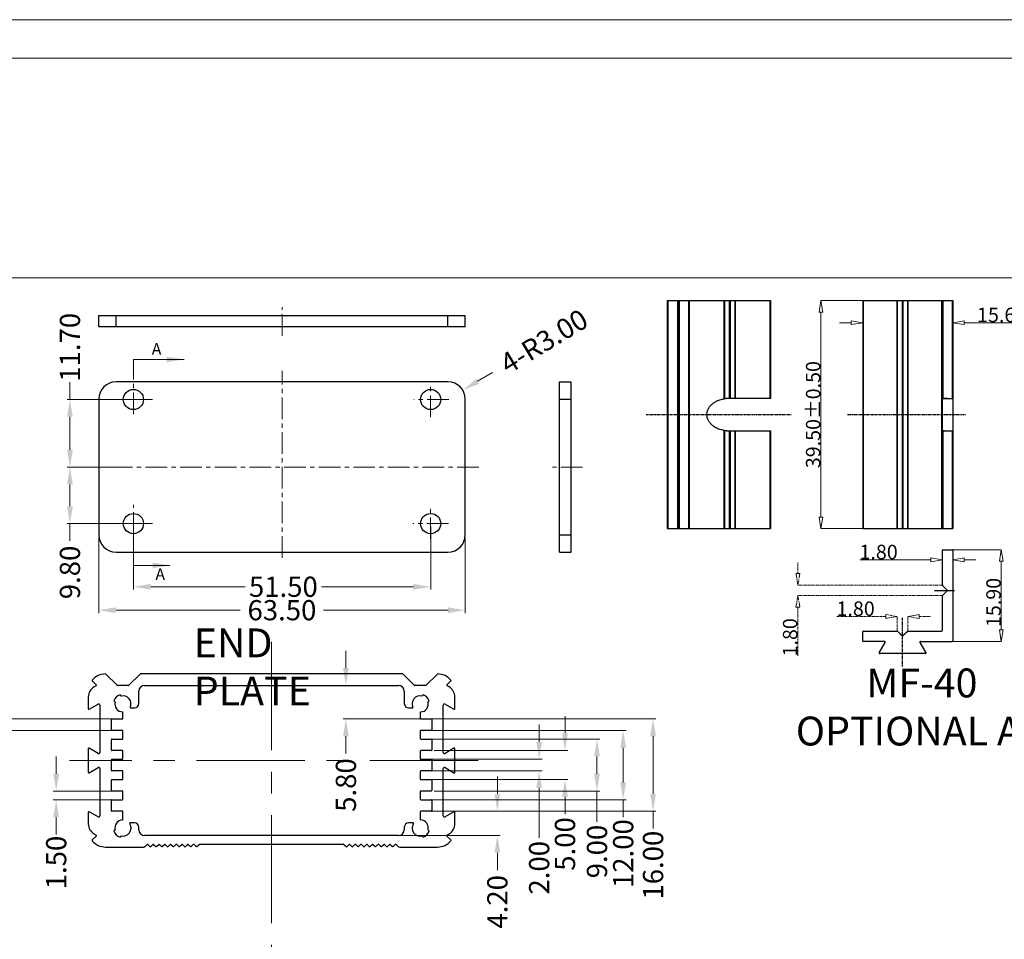
# Model space of a CAD drawing. Extents: x 529 to 1155, y -45 to 387.
# Drawn here: x 676 to 847, y 227 to 387 of the extents above; entities that cross this region are included whole.
import ezdxf

# ---------------------------------------------------------------- set-up
doc = ezdxf.new("R2010")
doc.units = 0
doc.header["$MEASUREMENT"] = 0
doc.linetypes.add('CENTER', pattern=[0.6, 0.375, -0.075, 0.075, -0.075])
doc.layers.add('cen', color=1, linetype='CENTER', lineweight=9)
doc.layers.add('dim', color=3, linetype='Continuous', lineweight=0)
doc.layers.add('qq', color=3, linetype='Continuous')
doc.styles.add('TXT', font='txt.shx', dxfattribs={"width": 0.7, "height": 5.8, "bigfont": 'bigfont.shx'})
doc.dimstyles.get("Standard").update_dxf_attribs({"dimtxt": 0.18, "dimasz": 0.18, "dimexe": 0.18, "dimexo": 0.0625, "dimgap": 0.09, "dimtad": 0, "dimtih": 1, "dimtoh": 1, "dimdec": 4, "dimzin": 0, "dimdsep": 46, "dimtxsty": 'Standard', "dimcen": 0.09, "dimadec": 0, "dimazin": 0, "dimtfac": 1, "dimtdec": 4, "dimtofl": 0, "dimtmove": 0, "dimatfit": 0, "dimfxl": 0, "dimtolj": 1, "dimtzin": 0, "dimarcsym": 0})

# ---------------------------------------------------------------- blocks, each defined once
blk = doc.blocks.new('*D11')
at = {"layer": 'Defpoints', "color": 0, "linetype": 'Continuous', "lineweight": 0}
for p in [(689.96, 297.44), (753.46, 297.44), (753.46, 284.39)]:
    blk.add_point(p, dxfattribs=at)
at = {"layer": 'qq', "color": 0, "linetype": 'Continuous', "lineweight": 0}
for p, q in [((689.96, 296.94), (689.96, 283.89)), ((753.46, 296.94), (753.46, 283.89)), ((692.96, 284.39), (714.48, 284.39)), ((750.46, 284.39), (728.9, 284.39))]:
    blk.add_line(p, q, dxfattribs=at)
for points in [[(692.96, 284.89), (692.96, 283.89), (689.96, 284.39)], [(750.46, 284.89), (750.46, 283.89), (753.46, 284.39)]]:
    blk.add_solid(points, dxfattribs=at)
at = {"layer": 'qq', "color": 0, "linetype": 'Continuous', "lineweight": 0, "insert": (721.69, 284.39), "char_height": 3.5, "attachment_point": 5}
blk.add_mtext('\\A1;63.50', dxfattribs=at)
blk = doc.blocks.new('*D13')
at = {"layer": 'Defpoints', "color": 0, "linetype": 'Continuous', "lineweight": 0}
for p in [(753.03, 322.49), (750.46, 320.94)]:
    blk.add_point(p, dxfattribs=at)
at = {"layer": 'qq', "color": 0, "linetype": 'Continuous', "lineweight": 0}
blk.add_line((758.16, 325.59), (755.59, 324.04), dxfattribs=at)
blk.add_solid([(755.34, 324.47), (755.85, 323.61), (753.03, 322.49)], dxfattribs=at)
at = {"layer": 'qq', "color": 0, "linetype": 'Continuous', "lineweight": 0, "insert": (767.08, 330.97), "char_height": 3.5, "attachment_point": 5, "rotation": 31.092}
blk.add_mtext('\\A1;4-R3.00', dxfattribs=at)
blk = doc.blocks.new('*D7')
at = {"layer": 'Defpoints', "color": 0, "linetype": 'Continuous', "lineweight": 0}
for p in [(695.96, 299.39), (747.46, 299.39), (747.46, 288.45)]:
    blk.add_point(p, dxfattribs=at)
at = {"layer": 'qq', "color": 0, "linetype": 'Continuous', "lineweight": 0}
for p, q in [((695.96, 298.89), (695.96, 287.95)), ((747.46, 298.89), (747.46, 287.95)), ((698.96, 288.45), (715.31, 288.45)), ((744.46, 288.45), (728.56, 288.45))]:
    blk.add_line(p, q, dxfattribs=at)
for points in [[(698.96, 288.95), (698.96, 287.95), (695.96, 288.45)], [(744.46, 288.95), (744.46, 287.95), (747.46, 288.45)]]:
    blk.add_solid(points, dxfattribs=at)
at = {"layer": 'qq', "color": 0, "linetype": 'Continuous', "lineweight": 0, "insert": (721.94, 288.45), "char_height": 3.5, "attachment_point": 5}
blk.add_mtext('\\A1;51.50', dxfattribs=at)
blk = doc.blocks.new('*D8')
at = {"layer": 'Defpoints', "color": 0, "linetype": 'Continuous', "lineweight": 0}
for p in [(695.96, 320.89), (684.96, 309.19), (695.96, 309.19)]:
    blk.add_point(p, dxfattribs=at)
at = {"layer": 'qq', "color": 0, "linetype": 'Continuous', "lineweight": 0}
for p, q in [((684.96, 320.89), (684.96, 323.89)), ((695.46, 320.89), (684.46, 320.89)), ((684.96, 312.19), (684.96, 317.89)), ((695.46, 309.19), (684.46, 309.19))]:
    blk.add_line(p, q, dxfattribs=at)
for points in [[(684.46, 317.89), (685.46, 317.89), (684.96, 320.89)], [(684.46, 312.19), (685.46, 312.19), (684.96, 309.19)]]:
    blk.add_solid(points, dxfattribs=at)
at = {"layer": 'qq', "color": 0, "linetype": 'Continuous', "lineweight": 0, "insert": (684.96, 329.93), "char_height": 3.5, "attachment_point": 5, "rotation": 90}
blk.add_mtext('\\A1;11.70', dxfattribs=at)
blk = doc.blocks.new('*D9')
at = {"layer": 'Defpoints', "color": 0, "linetype": 'Continuous', "lineweight": 0}
for p in [(684.96, 309.19), (695.46, 309.19), (695.96, 299.39)]:
    blk.add_point(p, dxfattribs=at)
at = {"layer": 'qq', "color": 0, "linetype": 'Continuous', "lineweight": 0}
for p, q in [((694.96, 309.19), (684.46, 309.19)), ((684.96, 306.19), (684.96, 302.39)), ((695.46, 299.39), (684.46, 299.39)), ((684.96, 299.39), (684.96, 296.39))]:
    blk.add_line(p, q, dxfattribs=at)
for points in [[(684.46, 306.19), (685.46, 306.19), (684.96, 309.19)], [(684.46, 302.39), (685.46, 302.39), (684.96, 299.39)]]:
    blk.add_solid(points, dxfattribs=at)
at = {"layer": 'qq', "color": 0, "linetype": 'Continuous', "lineweight": 0, "insert": (684.96, 290.93), "char_height": 3.5, "attachment_point": 5, "rotation": 90}
blk.add_mtext('\\A1;9.80', dxfattribs=at)
blk = doc.blocks.new('*D30')
at = {"layer": 'Defpoints', "color": 0, "linetype": 'Continuous', "lineweight": 0}
for p in [(671, 265.56), (693.14, 265.56), (693.14, 263.56)]:
    blk.add_point(p, dxfattribs=at)
at = {"layer": 'qq', "color": 0, "linetype": 'Continuous', "lineweight": 0}
for p, q in [((671, 268.56), (671, 271.56)), ((692.64, 265.56), (670.5, 265.56)), ((692.64, 263.56), (670.5, 263.56)), ((671, 260.56), (671, 257.56))]:
    blk.add_line(p, q, dxfattribs=at)
for points in [[(670.5, 268.56), (671.5, 268.56), (671, 265.56)], [(670.5, 260.56), (671.5, 260.56), (671, 263.56)]]:
    blk.add_solid(points, dxfattribs=at)
at = {"layer": 'qq', "color": 0, "linetype": 'Continuous', "lineweight": 0, "insert": (671, 252.39), "char_height": 3.5, "attachment_point": 5, "rotation": 90}
blk.add_mtext('\\A1;2.00', dxfattribs=at)
blk = doc.blocks.new('*D31')
at = {"layer": 'Defpoints', "color": 0, "linetype": 'Continuous', "lineweight": 0}
for p in [(693.14, 253.06), (682.58, 251.56), (693.14, 251.56)]:
    blk.add_point(p, dxfattribs=at)
at = {"layer": 'qq', "color": 0, "linetype": 'Continuous', "lineweight": 0}
for p, q in [((682.58, 256.06), (682.58, 259.06)), ((692.64, 253.06), (682.08, 253.06)), ((692.64, 251.56), (682.08, 251.56)), ((682.58, 248.56), (682.58, 245.56))]:
    blk.add_line(p, q, dxfattribs=at)
for points in [[(682.08, 256.06), (683.08, 256.06), (682.58, 253.06)], [(682.08, 248.56), (683.08, 248.56), (682.58, 251.56)]]:
    blk.add_solid(points, dxfattribs=at)
at = {"layer": 'qq', "color": 0, "linetype": 'Continuous', "lineweight": 0, "insert": (682.58, 240.68), "char_height": 3.5, "attachment_point": 5, "rotation": 90}
blk.add_mtext('\\A1;1.50', dxfattribs=at)
blk = doc.blocks.new('BOX')
at = {"color": 7, "linetype": 'Continuous', "lineweight": 0}
for p, q in [((185.79, 284.99), (-335.64, 284.99)), ((180.25, 279.46), (-330.11, 279.46)), ((-330.11, 247.72), (180.25, 247.72))]:
    blk.add_line(p, q, dxfattribs=at)
blk = doc.blocks.new('*D46')
at = {"layer": 'Defpoints', "color": 0, "linetype": 'Continuous', "lineweight": 0}
for p in [(741.89, 271.36), (732.77, 265.56), (746.64, 265.56)]:
    blk.add_point(p, dxfattribs=at)
at = {"layer": 'qq', "color": 0, "linetype": 'Continuous', "lineweight": 0}
for p, q in [((732.77, 274.36), (732.77, 277.36)), ((741.39, 271.36), (732.27, 271.36)), ((746.14, 265.56), (732.27, 265.56)), ((732.77, 262.56), (732.77, 259.56))]:
    blk.add_line(p, q, dxfattribs=at)
for points in [[(732.27, 274.36), (733.27, 274.36), (732.77, 271.36)], [(732.27, 262.56), (733.27, 262.56), (732.77, 265.56)]]:
    blk.add_solid(points, dxfattribs=at)
at = {"layer": 'qq', "color": 0, "linetype": 'Continuous', "lineweight": 0, "insert": (732.77, 254.1), "char_height": 3.5, "attachment_point": 5, "rotation": 90}
blk.add_mtext('\\A1;5.80', dxfattribs=at)
blk = doc.blocks.new('*D47')
at = {"layer": 'Defpoints', "color": 0, "linetype": 'Continuous', "lineweight": 0}
for p in [(746.64, 249.56), (741.26, 245.36), (759.01, 245.36)]:
    blk.add_point(p, dxfattribs=at)
at = {"layer": 'qq', "color": 0, "linetype": 'Continuous', "lineweight": 0}
for p, q in [((759.01, 252.56), (759.01, 255.56)), ((747.14, 249.56), (759.51, 249.56)), ((741.76, 245.36), (759.51, 245.36)), ((759.01, 242.36), (759.01, 239.33))]:
    blk.add_line(p, q, dxfattribs=at)
for points in [[(758.51, 252.56), (759.51, 252.56), (759.01, 249.56)], [(758.51, 242.36), (759.51, 242.36), (759.01, 245.36)]]:
    blk.add_solid(points, dxfattribs=at)
at = {"layer": 'qq', "color": 0, "linetype": 'Continuous', "lineweight": 0, "insert": (759.01, 233.87), "char_height": 3.5, "attachment_point": 5, "rotation": 90}
blk.add_mtext('\\A1;4.20', dxfattribs=at)
blk = doc.blocks.new('*D48')
at = {"layer": 'Defpoints', "color": 0, "linetype": 'Continuous', "lineweight": 0}
for p in [(747.14, 265.56), (785.99, 265.56), (747.14, 249.56)]:
    blk.add_point(p, dxfattribs=at)
at = {"layer": 'qq', "color": 0, "linetype": 'Continuous', "lineweight": 0}
for p, q in [((747.64, 265.56), (786.49, 265.56)), ((785.99, 262.56), (785.99, 252.56)), ((747.64, 249.56), (786.49, 249.56)), ((785.99, 249.56), (785.99, 246.56))]:
    blk.add_line(p, q, dxfattribs=at)
for points in [[(785.49, 262.56), (786.49, 262.56), (785.99, 265.56)], [(785.49, 252.56), (786.49, 252.56), (785.99, 249.56)]]:
    blk.add_solid(points, dxfattribs=at)
at = {"layer": 'qq', "color": 0, "linetype": 'Continuous', "lineweight": 0, "insert": (785.99, 240.22), "char_height": 3.5, "attachment_point": 5, "rotation": 90}
blk.add_mtext('\\A1;16.00', dxfattribs=at)
blk = doc.blocks.new('*D49')
at = {"layer": 'Defpoints', "color": 0, "linetype": 'Continuous', "lineweight": 0}
for p in [(746.64, 263.56), (746.64, 251.56), (780.81, 251.56)]:
    blk.add_point(p, dxfattribs=at)
at = {"layer": 'qq', "color": 0, "linetype": 'Continuous', "lineweight": 0}
for p, q in [((747.14, 263.56), (781.31, 263.56)), ((780.81, 260.56), (780.81, 254.56)), ((747.14, 251.56), (781.31, 251.56)), ((780.81, 251.56), (780.81, 248.56))]:
    blk.add_line(p, q, dxfattribs=at)
for points in [[(780.31, 260.56), (781.31, 260.56), (780.81, 263.56)], [(780.31, 254.56), (781.31, 254.56), (780.81, 251.56)]]:
    blk.add_solid(points, dxfattribs=at)
at = {"layer": 'qq', "color": 0, "linetype": 'Continuous', "lineweight": 0, "insert": (780.81, 242.22), "char_height": 3.5, "attachment_point": 5, "rotation": 90}
blk.add_mtext('\\A1;12.00', dxfattribs=at)
blk = doc.blocks.new('*D50')
at = {"layer": 'Defpoints', "color": 0, "linetype": 'Continuous', "lineweight": 0}
for p in [(746.64, 262.06), (747.54, 253.06), (776.27, 253.06)]:
    blk.add_point(p, dxfattribs=at)
at = {"layer": 'qq', "color": 0, "linetype": 'Continuous', "lineweight": 0}
for p, q in [((747.14, 262.06), (776.77, 262.06)), ((776.27, 259.06), (776.27, 256.06)), ((748.04, 253.06), (776.77, 253.06)), ((776.27, 253.06), (776.27, 247.75))]:
    blk.add_line(p, q, dxfattribs=at)
for points in [[(775.77, 259.06), (776.77, 259.06), (776.27, 262.06)], [(775.77, 256.06), (776.77, 256.06), (776.27, 253.06)]]:
    blk.add_solid(points, dxfattribs=at)
at = {"layer": 'qq', "color": 0, "linetype": 'Continuous', "lineweight": 0, "insert": (776.27, 242.58), "char_height": 3.5, "attachment_point": 5, "rotation": 90}
blk.add_mtext('\\A1;9.00', dxfattribs=at)
blk = doc.blocks.new('*D51')
at = {"layer": 'Defpoints', "color": 0, "linetype": 'Continuous', "lineweight": 0}
for p in [(747.55, 260.06), (747.09, 255.06), (770.73, 255.06)]:
    blk.add_point(p, dxfattribs=at)
at = {"layer": 'qq', "color": 0, "linetype": 'Continuous', "lineweight": 0}
for p, q in [((770.73, 263.06), (770.73, 266.06)), ((748.05, 260.06), (771.23, 260.06)), ((747.59, 255.06), (771.23, 255.06)), ((770.73, 252.06), (770.73, 249.06))]:
    blk.add_line(p, q, dxfattribs=at)
for points in [[(770.23, 263.06), (771.23, 263.06), (770.73, 260.06)], [(770.23, 252.06), (771.23, 252.06), (770.73, 255.06)]]:
    blk.add_solid(points, dxfattribs=at)
at = {"layer": 'qq', "color": 0, "linetype": 'Continuous', "lineweight": 0, "insert": (770.73, 243.89), "char_height": 3.5, "attachment_point": 5, "rotation": 90}
blk.add_mtext('\\A1;5.00', dxfattribs=at)
blk = doc.blocks.new('*D52')
at = {"layer": 'Defpoints', "color": 0, "linetype": 'Continuous', "lineweight": 0}
for p in [(746.64, 258.56), (746.45, 256.56), (766.25, 256.56)]:
    blk.add_point(p, dxfattribs=at)
at = {"layer": 'qq', "color": 0, "linetype": 'Continuous', "lineweight": 0}
for p, q in [((766.25, 261.56), (766.25, 264.56)), ((747.14, 258.56), (766.75, 258.56)), ((746.95, 256.56), (766.75, 256.56)), ((766.25, 253.56), (766.25, 244.94))]:
    blk.add_line(p, q, dxfattribs=at)
for points in [[(765.75, 261.56), (766.75, 261.56), (766.25, 258.56)], [(765.75, 253.56), (766.75, 253.56), (766.25, 256.56)]]:
    blk.add_solid(points, dxfattribs=at)
at = {"layer": 'qq', "color": 0, "linetype": 'Continuous', "lineweight": 0, "insert": (766.25, 239.77), "char_height": 3.5, "attachment_point": 5, "rotation": 90}
blk.add_mtext('\\A1;2.00', dxfattribs=at)
blk = doc.blocks.new('_ClosedBlank')
at = {"color": 0, "linetype": 'ByBlock', "lineweight": -2}
for p, q in [((-1, 0.167), (0, 0)), ((-1, 0.167), (-1, -0.167)), ((0, 0), (-1, -0.167))]:
    blk.add_line(p, q, dxfattribs=at)
blk = doc.blocks.new('*D55')
at = {"color": 4, "lineweight": 0}
for p, q in [((836.11, 294.77), (836.11, 293.12)), ((837.91, 294.77), (837.91, 293.12))]:
    blk.add_line(p, q, dxfattribs=at)
at = {"color": 3, "lineweight": 0}
for p, q in [((834.11, 293.12), (821.83, 293.12)), ((839.91, 293.12), (841.91, 293.12))]:
    blk.add_line(p, q, dxfattribs=at)
at = {"layer": 'Defpoints', "color": 0, "lineweight": 0}
for p in [(836.11, 294.77), (837.91, 294.77), (837.91, 293.12)]:
    blk.add_point(p, dxfattribs=at)
at = {"color": 3, "lineweight": 0, "xscale": 2, "yscale": 2, "zscale": 2}
blk.add_blockref('_ClosedBlank', (836.11, 293.12), dxfattribs=at)
at = {"color": 3, "lineweight": 0, "xscale": 2, "yscale": 2, "zscale": 2, "rotation": 180}
blk.add_blockref('_ClosedBlank', (837.91, 293.12), dxfattribs=at)
at = {"color": 3, "insert": (825.06, 294.47), "char_height": 2.5, "attachment_point": 5}
blk.add_mtext('\\A1;1.80', dxfattribs=at)
blk = doc.blocks.new('*D56')
at = {"color": 4, "lineweight": 0}
for p, q in [((837.81, 294.87), (846.32, 294.87)), ((837.81, 278.97), (846.32, 278.97))]:
    blk.add_line(p, q, dxfattribs=at)
at = {"color": 3, "lineweight": 0}
blk.add_line((846.32, 292.87), (846.32, 280.97), dxfattribs=at)
at = {"layer": 'Defpoints', "color": 0, "lineweight": 0}
for p in [(837.81, 294.87), (837.81, 278.97), (846.32, 278.97)]:
    blk.add_point(p, dxfattribs=at)
at = {"color": 3, "lineweight": 0, "xscale": 2, "yscale": 2, "zscale": 2}
for p, rotation in [((846.32, 294.87), 90), ((846.32, 278.97), 270)]:
    blk.add_blockref('_ClosedBlank', p, dxfattribs=dict(at, rotation=rotation))
at = {"color": 3, "insert": (844.97, 285.73), "char_height": 2.5, "attachment_point": 5, "rotation": 90}
blk.add_mtext('\\A1;15.90', dxfattribs=at)
blk = doc.blocks.new('*D57')
at = {"color": 4, "lineweight": 0}
for p, q in [((822.31, 338.02), (815.07, 338.02)), ((822.41, 298.52), (815.07, 298.52))]:
    blk.add_line(p, q, dxfattribs=at)
at = {"color": 3, "lineweight": 0}
blk.add_line((815.07, 336.02), (815.07, 300.52), dxfattribs=at)
at = {"layer": 'Defpoints', "color": 0, "lineweight": 0}
for p in [(822.31, 338.02), (815.07, 298.52), (822.41, 298.52)]:
    blk.add_point(p, dxfattribs=at)
at = {"color": 3, "lineweight": 0, "xscale": 2, "yscale": 2, "zscale": 2}
for p, rotation in [((815.07, 338.02), 90), ((815.07, 298.52), 270)]:
    blk.add_blockref('_ClosedBlank', p, dxfattribs=dict(at, rotation=rotation))
at = {"color": 3, "insert": (813.72, 318.27), "char_height": 2.5, "attachment_point": 5, "rotation": 90}
blk.add_mtext('\\A1;39.50±0.50', dxfattribs=at)
blk = doc.blocks.new('*D58')
at = {"color": 4, "lineweight": 0}
for p, q in [((822.31, 338.02), (822.31, 334.19)), ((837.91, 338.02), (837.91, 334.19))]:
    blk.add_line(p, q, dxfattribs=at)
at = {"color": 3, "lineweight": 0}
for p, q in [((820.31, 334.19), (818.31, 334.19)), ((839.91, 334.19), (850.86, 334.19))]:
    blk.add_line(p, q, dxfattribs=at)
at = {"layer": 'Defpoints', "color": 0, "lineweight": 0}
for p in [(822.31, 338.02), (837.91, 338.02), (837.91, 334.19)]:
    blk.add_point(p, dxfattribs=at)
at = {"color": 3, "lineweight": 0, "xscale": 2, "yscale": 2, "zscale": 2}
blk.add_blockref('_ClosedBlank', (822.31, 334.19), dxfattribs=at)
at = {"color": 3, "lineweight": 0, "xscale": 2, "yscale": 2, "zscale": 2, "rotation": 180}
blk.add_blockref('_ClosedBlank', (837.91, 334.19), dxfattribs=at)
at = {"color": 3, "insert": (846.38, 335.54), "char_height": 2.5, "attachment_point": 5}
blk.add_mtext('\\A1;15.60', dxfattribs=at)
blk = doc.blocks.new('*D60')
at = {"color": 3, "linetype": 'CENTER', "lineweight": 0}
for p, q in [((826.3, 283.3), (817.85, 283.3)), ((832.11, 283.3), (834.11, 283.3))]:
    blk.add_line(p, q, dxfattribs=at)
at = {"color": 4, "linetype": 'CENTER', "lineweight": 0}
for p, q in [((828.3, 280.77), (828.3, 283.3)), ((830.11, 280.77), (830.11, 283.3))]:
    blk.add_line(p, q, dxfattribs=at)
at = {"layer": 'Defpoints', "color": 0, "linetype": 'CENTER', "lineweight": 0}
for p in [(828.3, 283.3), (828.3, 280.77), (830.11, 280.77)]:
    blk.add_point(p, dxfattribs=at)
at = {"color": 3, "linetype": 'CENTER', "lineweight": 0, "xscale": 2, "yscale": 2, "zscale": 2}
blk.add_blockref('_ClosedBlank', (828.3, 283.3), dxfattribs=at)
at = {"color": 3, "linetype": 'CENTER', "lineweight": 0, "xscale": 2, "yscale": 2, "zscale": 2, "rotation": 180}
blk.add_blockref('_ClosedBlank', (830.11, 283.3), dxfattribs=at)
at = {"color": 3, "linetype": 'CENTER', "insert": (821.08, 284.65), "char_height": 2.5, "attachment_point": 5}
blk.add_mtext('\\A1;1.80', dxfattribs=at)
blk = doc.blocks.new('*D61')
at = {"color": 3, "linetype": 'CENTER', "lineweight": 0}
for p, q in [((811.08, 290.72), (811.08, 292.72)), ((811.08, 284.91), (811.08, 276.46))]:
    blk.add_line(p, q, dxfattribs=at)
at = {"color": 4, "linetype": 'CENTER', "lineweight": 0}
for p, q in [((836.11, 288.72), (811.08, 288.72)), ((836.11, 286.91), (811.08, 286.91))]:
    blk.add_line(p, q, dxfattribs=at)
at = {"layer": 'Defpoints', "color": 0, "linetype": 'CENTER', "lineweight": 0}
for p in [(836.11, 288.72), (811.08, 286.91), (836.11, 286.91)]:
    blk.add_point(p, dxfattribs=at)
at = {"color": 3, "linetype": 'CENTER', "lineweight": 0, "xscale": 2, "yscale": 2, "zscale": 2}
for p, rotation in [((811.08, 288.72), 270), ((811.08, 286.91), 90)]:
    blk.add_blockref('_ClosedBlank', p, dxfattribs=dict(at, rotation=rotation))
at = {"color": 3, "linetype": 'CENTER', "insert": (809.73, 279.69), "char_height": 2.5, "attachment_point": 5, "rotation": 90}
blk.add_mtext('\\A1;1.80', dxfattribs=at)

msp = doc.modelspace()

# ---------------------------------------------------------------- linework, layer by layer
at = {"color": 7, "linetype": 'Continuous'}
for p, q in [((788.417, 338.02), (788.417, 298.52)), ((788.417, 338.02), (806.317, 338.02)), ((790.417, 338.02), (790.417, 298.52)), ((792.217, 338.02), (792.217, 298.52)), ((806.317, 338.02), (806.317, 321.07)), ((822.307, 338.02), (822.307, 298.52)), ((822.307, 338.02), (837.907, 338.02)), ((836.107, 315.539), (836.107, 338.02)), ((837.907, 338.02), (837.907, 298.52)), ((689.956, 335.462), (753.456, 335.462)), ((689.956, 333.462), (689.956, 335.462)), ((753.456, 333.462), (753.456, 335.462)), ((753.456, 333.462), (689.956, 333.462)), ((750.456, 323.939), (692.956, 323.939)), ((769.804, 294.439), (769.804, 323.939)), ((769.804, 323.939), (771.804, 323.939)), ((771.804, 294.439), (771.804, 323.939)), ((689.956, 320.939), (689.956, 297.439)), ((753.456, 297.439), (753.456, 320.939)), ((806.317, 321.07), (799.267, 321.07)), ((836.107, 321.07), (837.907, 321.07)), ((799.267, 315.47), (806.317, 315.47)), ((806.317, 315.47), (806.317, 298.52)), ((836.107, 298.52), (836.107, 315.528)), ((836.107, 315.47), (837.907, 315.47)), ((788.417, 298.52), (806.317, 298.52)), ((822.307, 298.52), (837.907, 298.52)), ((692.956, 294.439), (750.456, 294.439)), ((769.804, 294.439), (771.804, 294.439)), ((836.107, 288.758), (836.107, 294.767)), ((836.107, 288.758), (836.107, 294.767)), ((836.107, 288.758), (836.107, 294.767)), ((836.207, 294.867), (837.807, 294.867)), ((836.207, 294.867), (837.807, 294.867)), ((836.207, 294.867), (837.807, 294.867)), ((837.907, 294.767), (837.907, 279.067)), ((837.907, 294.767), (837.907, 279.067)), ((837.907, 294.767), (837.907, 279.067)), ((836.136, 288.688), (836.936, 287.888)), ((836.136, 288.688), (836.936, 287.888)), ((836.136, 288.688), (836.936, 287.888)), ((834.749, 287.817), (838.202, 287.817)), ((836.107, 280.867), (836.107, 286.876)), ((836.107, 280.867), (836.107, 286.876)), ((836.107, 280.867), (836.107, 286.876)), ((836.936, 287.746), (836.136, 286.946)), ((836.936, 287.746), (836.136, 286.946)), ((836.936, 287.746), (836.136, 286.946)), ((822.307, 279.067), (822.307, 280.667)), ((822.307, 279.067), (822.307, 280.667)), ((822.407, 280.767), (828.266, 280.767)), ((822.407, 280.767), (828.266, 280.767)), ((829.136, 279.938), (828.336, 280.738)), ((829.136, 279.938), (828.336, 280.738)), ((830.078, 280.738), (829.278, 279.938)), ((830.078, 280.738), (829.278, 279.938)), ((830.149, 280.767), (836.007, 280.767)), ((830.149, 280.767), (836.007, 280.767)), ((830.149, 280.767), (836.007, 280.767)), ((826.106, 278.967), (822.407, 278.967)), ((825.144, 277.017), (826.193, 278.817)), ((832.221, 278.817), (833.27, 277.017)), ((832.308, 278.967), (837.807, 278.967)), ((832.369, 278.967), (837.807, 278.967)), ((832.369, 278.967), (837.807, 278.967)), ((833.184, 276.867), (825.231, 276.867)), ((693.115, 271.386), (691.173, 273.327)), ((697.115, 273.327), (695.173, 271.386)), ((742.602, 273.356), (697.185, 273.356)), ((744.615, 271.386), (742.673, 273.327)), ((748.614, 273.327), (746.673, 271.386)), ((688.835, 272.13), (689.516, 271.448)), ((689.495, 271.291), (689.144, 271.088)), ((695.102, 271.356), (693.185, 271.356)), ((697.894, 271.356), (741.894, 271.356)), ((746.602, 271.356), (744.685, 271.356)), ((750.272, 271.448), (750.953, 272.13)), ((750.644, 271.088), (750.292, 271.291)), ((693.838, 269.523), (693.635, 269.726)), ((696.894, 268.206), (696.894, 270.356)), ((742.894, 270.356), (742.894, 268.206)), ((745.949, 269.523), (746.153, 269.726)), ((688.144, 269.356), (688.144, 267.329)), ((688.294, 267.243), (689.844, 268.138)), ((690.144, 267.965), (690.144, 259.748)), ((692.778, 268.462), (692.574, 268.665)), ((747.01, 268.462), (747.213, 268.665)), ((749.644, 259.748), (749.644, 267.965)), ((749.944, 268.138), (751.494, 267.243)), ((751.644, 267.329), (751.644, 269.356)), ((694.144, 265.656), (694.144, 266.66)), ((695.519, 267.456), (696.144, 267.456)), ((743.644, 267.456), (744.269, 267.456)), ((745.644, 266.66), (745.644, 265.656)), ((692.144, 263.656), (692.144, 265.456)), ((692.244, 265.556), (694.044, 265.556)), ((745.744, 265.556), (747.544, 265.556)), ((747.644, 265.456), (747.644, 263.656)), ((694.044, 263.556), (692.244, 263.556)), ((694.144, 262.156), (694.144, 263.456)), ((745.644, 263.456), (745.644, 262.156)), ((747.544, 263.556), (745.744, 263.556)), ((692.144, 260.156), (692.144, 261.956)), ((692.244, 262.056), (694.044, 262.056)), ((745.744, 262.056), (747.544, 262.056)), ((747.644, 261.956), (747.644, 260.156)), ((688.144, 260.383), (688.144, 256.329)), ((689.844, 259.575), (688.294, 260.47)), ((694.044, 260.056), (692.244, 260.056)), ((694.144, 258.656), (694.144, 259.956)), ((745.644, 259.956), (745.644, 258.656)), ((747.544, 260.056), (745.744, 260.056)), ((751.494, 260.47), (749.944, 259.575)), ((751.644, 256.329), (751.644, 260.383)), ((692.144, 256.656), (692.144, 258.456)), ((692.244, 258.556), (694.044, 258.556)), ((745.744, 258.556), (747.544, 258.556)), ((747.644, 258.456), (747.644, 256.656)), ((688.294, 256.243), (689.844, 257.138)), ((690.144, 256.965), (690.144, 248.748)), ((694.044, 256.556), (692.244, 256.556)), ((694.144, 255.156), (694.144, 256.456)), ((745.644, 256.456), (745.644, 255.156)), ((747.544, 256.556), (745.744, 256.556)), ((749.644, 248.748), (749.644, 256.965)), ((749.944, 257.138), (751.494, 256.243)), ((692.144, 253.156), (692.144, 254.956)), ((692.244, 255.056), (694.044, 255.056)), ((745.744, 255.056), (747.544, 255.056)), ((747.644, 254.956), (747.644, 253.156)), ((694.044, 253.056), (692.244, 253.056)), ((694.144, 251.656), (694.144, 252.956)), ((745.644, 252.956), (745.644, 251.656)), ((747.544, 253.056), (745.744, 253.056)), ((692.144, 249.656), (692.144, 251.456)), ((692.244, 251.556), (694.044, 251.556)), ((745.744, 251.556), (747.544, 251.556)), ((747.644, 251.456), (747.644, 249.656)), ((688.144, 249.383), (688.144, 247.356)), ((689.844, 248.575), (688.294, 249.47)), ((694.044, 249.556), (692.244, 249.556)), ((694.144, 248.153), (694.144, 249.456)), ((745.644, 249.456), (745.644, 248.153)), ((747.544, 249.556), (745.744, 249.556)), ((751.494, 249.47), (749.944, 248.575)), ((751.644, 247.356), (751.644, 249.383)), ((696.144, 247.556), (695.413, 247.556)), ((744.375, 247.556), (743.644, 247.556)), ((692.778, 246.351), (692.574, 246.147)), ((696.894, 246.356), (696.894, 246.806)), ((742.894, 246.806), (742.894, 246.356)), ((747.01, 246.351), (747.213, 246.147)), ((689.516, 245.264), (688.835, 244.583)), ((689.144, 245.624), (689.495, 245.421)), ((693.838, 245.29), (693.635, 245.087)), ((741.894, 245.356), (697.894, 245.356)), ((745.949, 245.29), (746.153, 245.087)), ((750.953, 244.583), (750.272, 245.264)), ((750.292, 245.421), (750.644, 245.624)), ((691.144, 243.356), (697.687, 243.356)), ((698.04, 243.503), (698.323, 243.786)), ((698.465, 243.786), (698.823, 243.427)), ((698.965, 243.427), (699.323, 243.786)), ((699.465, 243.786), (699.823, 243.427)), ((699.965, 243.427), (700.394, 243.856)), ((700.394, 243.856), (700.823, 243.427)), ((700.965, 243.427), (701.323, 243.786)), ((701.465, 243.786), (701.823, 243.427)), ((701.965, 243.427), (702.323, 243.786)), ((702.465, 243.786), (702.823, 243.427)), ((702.965, 243.427), (703.323, 243.786)), ((703.465, 243.786), (703.823, 243.427)), ((703.965, 243.427), (704.323, 243.786)), ((704.465, 243.786), (704.823, 243.427)), ((704.965, 243.427), (705.323, 243.786)), ((705.465, 243.786), (705.823, 243.427)), ((705.965, 243.427), (706.323, 243.786)), ((706.465, 243.786), (706.823, 243.427)), ((706.965, 243.427), (707.365, 243.827)), ((707.435, 243.856), (732.352, 243.856)), ((732.423, 243.827), (732.823, 243.427)), ((732.965, 243.427), (733.323, 243.786)), ((733.465, 243.786), (733.823, 243.427)), ((733.965, 243.427), (734.323, 243.786)), ((734.465, 243.786), (734.823, 243.427)), ((734.965, 243.427), (735.323, 243.786)), ((735.465, 243.786), (735.823, 243.427)), ((735.965, 243.427), (736.323, 243.786)), ((736.465, 243.786), (736.823, 243.427)), ((736.965, 243.427), (737.323, 243.786)), ((737.465, 243.786), (737.823, 243.427)), ((737.965, 243.427), (738.323, 243.786)), ((738.465, 243.786), (738.823, 243.427)), ((738.965, 243.427), (739.323, 243.786)), ((739.465, 243.786), (739.823, 243.427)), ((739.965, 243.427), (740.323, 243.786)), ((740.465, 243.786), (740.823, 243.427)), ((740.965, 243.427), (741.323, 243.786)), ((741.465, 243.786), (741.747, 243.503)), ((742.101, 243.356), (748.644, 243.356))]:
    msp.add_line(p, q, dxfattribs=at)
at = {"color": 9, "linetype": 'Continuous'}
for p, q in [((788.561, 338.02), (788.561, 298.52)), ((790.272, 298.52), (790.272, 338.02)), ((790.517, 338.02), (790.517, 298.52)), ((792.117, 338.02), (792.117, 298.52)), ((792.317, 298.52), (792.317, 338.02)), ((798.325, 321.001), (798.325, 338.02)), ((798.396, 321.012), (798.396, 338.02)), ((799.196, 338.02), (799.196, 321.07)), ((799.337, 338.02), (799.337, 321.07)), ((800.137, 338.02), (800.137, 321.07)), ((800.208, 338.02), (800.208, 321.07)), ((806.217, 338.02), (806.217, 321.07)), ((822.407, 338.02), (822.407, 298.52)), ((828.266, 298.52), (828.266, 338.02)), ((828.336, 298.52), (828.336, 338.02)), ((829.136, 338.02), (829.136, 298.52)), ((829.278, 338.02), (829.278, 298.52)), ((830.078, 338.02), (830.078, 298.52)), ((830.149, 338.02), (830.149, 298.52)), ((836.007, 298.52), (836.007, 338.02)), ((836.207, 338.02), (836.207, 321.07)), ((837.807, 338.02), (837.807, 321.07)), ((692.956, 333.462), (692.956, 335.462)), ((750.456, 333.462), (750.456, 335.462)), ((769.804, 320.939), (771.804, 320.939)), ((836.136, 321.012), (836.136, 321.07)), ((798.325, 298.52), (798.325, 315.539)), ((798.396, 298.52), (798.396, 315.528)), ((799.196, 315.47), (799.196, 298.52)), ((799.337, 315.47), (799.337, 298.52)), ((800.137, 315.47), (800.137, 298.52)), ((800.208, 315.47), (800.208, 298.52)), ((806.217, 315.47), (806.217, 298.52)), ((836.136, 315.47), (836.136, 315.528)), ((836.207, 315.47), (836.207, 298.52)), ((837.807, 315.47), (837.807, 298.52)), ((769.804, 297.439), (771.804, 297.439))]:
    msp.add_line(p, q, dxfattribs=at)
at = {"color": 1, "linetype": 'CENTER'}
for p, q in [((784.815, 318.27), (809.891, 318.27)), ((819.674, 318.27), (840.137, 318.27)), ((834.749, 287.817), (838.202, 287.817)), ((829.207, 274.62), (829.207, 283.21)), ((822.307, 279.067), (822.307, 280.667)), ((822.407, 280.767), (828.266, 280.767)), ((829.136, 279.938), (828.336, 280.738)), ((830.078, 280.738), (829.278, 279.938)), ((826.045, 278.967), (822.407, 278.967))]:
    msp.add_line(p, q, dxfattribs=at)
at = {"color": 7, "linetype": 'Continuous'}
for centre in [(695.956, 320.889), (747.456, 320.889), (695.956, 299.389), (747.456, 299.389)]:
    msp.add_circle(centre, 1.75, dxfattribs=at)
for centre, radius, start, end in [((692.956, 320.939), 3, 90, 180), ((750.456, 320.939), 3, 0, 90), ((692.956, 297.439), 3, 180, 270), ((750.456, 297.439), 3, 270, 0), ((836.207, 294.767), 0.1, 90, 180), ((836.207, 294.767), 0.1, 90, 180), ((836.207, 294.767), 0.1, 90, 180), ((837.807, 294.767), 0.1, 0, 90), ((837.807, 294.767), 0.1, 0, 90), ((837.807, 294.767), 0.1, 0, 90), ((836.207, 288.758), 0.1, 180, 225), ((836.207, 288.758), 0.1, 180, 225), ((836.207, 288.758), 0.1, 180, 225), ((836.207, 286.876), 0.1, 135, 180), ((836.207, 286.876), 0.1, 135, 180), ((836.207, 286.876), 0.1, 135, 180), ((836.866, 287.817), 0.1, 315, 45), ((836.866, 287.817), 0.1, 315, 45), ((836.866, 287.817), 0.1, 315, 45), ((822.407, 280.667), 0.1, 90, 180), ((822.407, 280.667), 0.1, 90, 180), ((828.266, 280.667), 0.1, 45, 90), ((828.266, 280.667), 0.1, 45, 90), ((829.207, 280.008), 0.1, 225, 315), ((829.207, 280.008), 0.1, 225, 315), ((830.149, 280.667), 0.1, 90, 135), ((830.149, 280.667), 0.1, 90, 135), ((836.007, 280.867), 0.1, 270, 0), ((836.007, 280.867), 0.1, 270, 0), ((836.007, 280.867), 0.1, 270, 0), ((822.407, 279.067), 0.1, 180, 270), ((822.407, 279.067), 0.1, 180, 270), ((826.106, 278.867), 0.1, 330, 90), ((832.308, 278.867), 0.1, 90, 210), ((837.807, 279.067), 0.1, 270, 0), ((837.807, 279.067), 0.1, 270, 0), ((825.231, 276.967), 0.1, 149.80246, 270), ((825.231, 276.967), 0.1, 150, 270), ((833.184, 276.967), 0.1, 270, 30), ((691.144, 270.356), 3, 90.81263, 140.51443), ((691.103, 273.256), 0.1, 45, 90.81263), ((697.185, 273.256), 0.1, 90, 135), ((742.602, 273.256), 0.1, 45, 90), ((748.685, 273.256), 0.1, 89.18737, 135), ((748.644, 270.356), 3, 39.48557, 89.18737), ((688.906, 272.2), 0.1, 140.51443, 225), ((689.445, 271.378), 0.1, 300, 45), ((693.185, 271.456), 0.1, 225, 270), ((695.102, 271.456), 0.1, 270, 315), ((697.894, 270.356), 1, 90, 180), ((741.894, 270.356), 1, 0, 90), ((744.685, 271.456), 0.1, 225, 270), ((746.602, 271.456), 0.1, 270, 315), ((750.342, 271.378), 0.1, 135, 240), ((750.882, 272.2), 0.1, 315, 39.48557), ((690.144, 269.356), 2, 120, 180), ((694.144, 268.156), 1.65, 107.96431, 162.03569), ((694.144, 268.156), 1.4, 336.42182, 102.60763), ((745.644, 268.156), 1.4, 77.39237, 203.57818), ((745.644, 268.156), 1.65, 17.96431, 72.03569), ((749.644, 269.356), 2, 0, 60), ((689.944, 267.965), 0.2, 0, 120), ((694.144, 268.156), 1.4, 167.39237, 266.17745), ((696.144, 268.206), 0.75, 270, 0), ((743.644, 268.206), 0.75, 180, 270), ((745.644, 268.156), 1.4, 273.82255, 12.60763), ((749.844, 267.965), 0.2, 60, 180), ((688.244, 267.329), 0.1, 180, 300), ((694.044, 266.66), 0.1, 0, 86.17745), ((695.519, 267.556), 0.1, 156.42182, 270), ((744.269, 267.556), 0.1, 270, 23.57818), ((745.744, 266.66), 0.1, 93.82255, 180), ((751.544, 267.329), 0.1, 240, 0), ((692.244, 265.456), 0.1, 90, 180), ((694.044, 265.656), 0.1, 270, 0), ((745.744, 265.656), 0.1, 180, 270), ((747.544, 265.456), 0.1, 0, 90), ((692.244, 263.656), 0.1, 180, 270), ((694.044, 263.456), 0.1, 0, 90), ((745.744, 263.456), 0.1, 90, 180), ((747.544, 263.656), 0.1, 270, 0), ((692.244, 261.956), 0.1, 90, 180), ((694.044, 262.156), 0.1, 270, 0), ((745.744, 262.156), 0.1, 180, 270), ((747.544, 261.956), 0.1, 0, 90), ((688.244, 260.383), 0.1, 60, 180), ((689.944, 259.748), 0.2, 240, 0), ((692.244, 260.156), 0.1, 180, 270), ((694.044, 259.956), 0.1, 0, 90), ((745.744, 259.956), 0.1, 90, 180), ((747.544, 260.156), 0.1, 270, 0), ((749.844, 259.748), 0.2, 180, 300), ((751.544, 260.383), 0.1, 0, 120), ((692.244, 258.456), 0.1, 90, 180), ((694.044, 258.656), 0.1, 270, 0), ((745.744, 258.656), 0.1, 180, 270), ((747.544, 258.456), 0.1, 0, 90), ((688.244, 256.329), 0.1, 180, 300), ((689.944, 256.965), 0.2, 0, 120), ((692.244, 256.656), 0.1, 180, 270), ((694.044, 256.456), 0.1, 0, 90), ((745.744, 256.456), 0.1, 90, 180), ((747.544, 256.656), 0.1, 270, 0), ((749.844, 256.965), 0.2, 60, 180), ((751.544, 256.329), 0.1, 240, 0), ((692.244, 254.956), 0.1, 90, 180), ((694.044, 255.156), 0.1, 270, 0), ((745.744, 255.156), 0.1, 180, 270), ((747.544, 254.956), 0.1, 0, 90), ((692.244, 253.156), 0.1, 180, 270), ((694.044, 252.956), 0.1, 0, 90), ((745.744, 252.956), 0.1, 90, 180), ((747.544, 253.156), 0.1, 270, 0), ((692.244, 251.456), 0.1, 90, 180), ((694.044, 251.656), 0.1, 270, 0), ((745.744, 251.656), 0.1, 180, 270), ((747.544, 251.456), 0.1, 0, 90), ((688.244, 249.383), 0.1, 60, 180), ((692.244, 249.656), 0.1, 180, 270), ((694.044, 249.456), 0.1, 0, 90), ((745.744, 249.456), 0.1, 90, 180), ((747.544, 249.656), 0.1, 270, 0), ((751.544, 249.383), 0.1, 0, 120), ((690.144, 247.356), 2, 180, 240), ((689.944, 248.748), 0.2, 240, 0), ((694.144, 246.656), 1.4, 93.82255, 192.60763), ((694.144, 246.656), 1.4, 257.39237, 32.23095), ((694.044, 248.153), 0.1, 273.82255, 0), ((695.413, 247.456), 0.1, 90, 212.23095), ((696.144, 246.806), 0.75, 0, 90), ((743.644, 246.806), 0.75, 90, 180), ((745.644, 246.656), 1.4, 147.76905, 282.60763), ((744.375, 247.456), 0.1, 327.76905, 90), ((745.744, 248.153), 0.1, 180, 266.17745), ((745.644, 246.656), 1.4, 347.39237, 86.17745), ((749.844, 248.748), 0.2, 180, 300), ((749.644, 247.356), 2, 300, 0), ((694.144, 246.656), 1.65, 197.96431, 252.03569), ((697.894, 246.356), 1, 180, 270), ((741.894, 246.356), 1, 270, 0), ((745.644, 246.656), 1.65, 287.96431, 342.03569), ((688.906, 244.512), 0.1, 135, 219.48557), ((691.144, 246.356), 3, 219.48557, 270), ((689.445, 245.335), 0.1, 315, 60), ((748.644, 246.356), 3, 270, 320.51443), ((750.342, 245.335), 0.1, 120, 225), ((750.882, 244.512), 0.1, 320.51443, 45), ((697.687, 243.856), 0.5, 270, 315), ((698.394, 243.715), 0.1, 45, 135), ((698.894, 243.498), 0.1, 225, 315), ((699.394, 243.715), 0.1, 45, 135), ((699.894, 243.498), 0.1, 225, 315), ((700.894, 243.498), 0.1, 225, 315), ((701.394, 243.715), 0.1, 45, 135), ((701.894, 243.498), 0.1, 225, 315), ((702.394, 243.715), 0.1, 45, 135), ((702.894, 243.498), 0.1, 225, 315), ((703.394, 243.715), 0.1, 45, 135), ((703.894, 243.498), 0.1, 225, 315), ((704.394, 243.715), 0.1, 45, 135), ((704.894, 243.498), 0.1, 225, 315), ((705.394, 243.715), 0.1, 45, 135), ((705.894, 243.498), 0.1, 225, 315), ((706.394, 243.715), 0.1, 45, 135), ((706.894, 243.498), 0.1, 225, 315), ((707.435, 243.756), 0.1, 90, 135), ((732.352, 243.756), 0.1, 45, 90), ((732.894, 243.498), 0.1, 225, 315), ((733.394, 243.715), 0.1, 45, 135), ((733.894, 243.498), 0.1, 225, 315), ((734.394, 243.715), 0.1, 45, 135), ((734.894, 243.498), 0.1, 225, 315), ((735.394, 243.715), 0.1, 45, 135), ((735.894, 243.498), 0.1, 225, 315), ((736.394, 243.715), 0.1, 45, 135), ((736.894, 243.498), 0.1, 225, 315), ((737.394, 243.715), 0.1, 45, 135), ((737.894, 243.498), 0.1, 225, 315), ((738.394, 243.715), 0.1, 45, 135), ((738.894, 243.498), 0.1, 225, 315), ((739.394, 243.715), 0.1, 45, 135), ((739.894, 243.498), 0.1, 225, 315), ((740.394, 243.715), 0.1, 45, 135), ((740.894, 243.498), 0.1, 225, 315), ((741.394, 243.715), 0.1, 45, 135), ((742.101, 243.856), 0.5, 225, 270)]:
    msp.add_arc(centre, radius, start, end, dxfattribs=at)
at = {"color": 1, "linetype": 'CENTER'}
for centre, start, end in [((822.407, 280.667), 90, 180), ((828.266, 280.667), 45, 90), ((829.207, 280.008), 225, 315), ((830.149, 280.667), 90, 135), ((822.407, 279.067), 180, 270)]:
    msp.add_arc(centre, 0.1, start, end, dxfattribs=at)
at = {"color": 7, "linetype": 'Continuous'}
for points in [[(798.325, 315.539), (797.573, 315.711), (796.895, 315.987), (796.335, 316.345), (795.894, 316.769), (795.575, 317.242), (795.382, 317.748), (795.317, 318.27), (795.382, 318.792), (795.575, 319.298), (795.894, 319.771), (796.335, 320.195), (796.895, 320.553), (797.573, 320.83), (798.325, 321.001)], [(798.396, 321.012), (798.364, 321.007), (798.325, 321.001)], [(799.196, 321.07), (799, 321.066), (798.796, 321.056), (798.592, 321.039), (798.396, 321.012)], [(799.267, 321.07), (799.228, 321.07), (799.196, 321.07)], [(836.136, 321.012), (836.115, 321.007), (836.107, 321.001)], [(836.213, 321.024), (836.136, 321.012)], [(836.936, 321.07), (836.74, 321.066), (836.536, 321.056), (836.333, 321.039), (836.213, 321.024)], [(798.325, 315.539), (798.364, 315.533), (798.396, 315.528)], [(798.396, 315.528), (798.592, 315.501), (798.796, 315.484), (799, 315.474), (799.196, 315.47)], [(799.196, 315.47), (799.228, 315.47), (799.267, 315.47)], [(836.107, 315.539), (836.115, 315.533), (836.136, 315.528)], [(836.136, 315.528), (836.213, 315.516)], [(836.213, 315.516), (836.333, 315.501), (836.536, 315.484), (836.74, 315.474), (836.936, 315.47)]]:
    msp.add_spline(points, degree=3, dxfattribs=at)
at = {"layer": 'cen', "ltscale": 10}
for p, q in [((721.706, 331.945), (721.706, 336.901)), ((695.956, 318.344), (695.956, 327.154)), ((721.706, 293.483), (721.706, 325.827)), ((747.456, 317.829), (747.456, 323.265)), ((699.246, 320.889), (692.956, 320.889)), ((750.621, 320.889), (744.517, 320.889)), ((755.81, 309.189), (687.067, 309.189)), ((773.786, 309.189), (767.943, 309.189)), ((695.956, 291.641), (695.956, 302.645)), ((747.456, 296.726), (747.456, 302.231)), ((699.257, 299.389), (692.402, 299.389)), ((750.539, 299.389), (744.358, 299.389))]:
    msp.add_line(p, q, dxfattribs=at)
at = {"layer": 'cen', "ltscale": 50}
for p, q in [((719.894, 278.907), (719.894, 127.163)), ((755.661, 258.356), (684.905, 258.356))]:
    msp.add_line(p, q, dxfattribs=at)

# ---------------------------------------------------------------- block references
at = {"layer": 'qq', "color": 3, "linetype": 'Continuous', "lineweight": 0, "xscale": 1.199999999999989, "yscale": 1.199999999999999, "zscale": 1.2}
msp.add_blockref('BOX', (932.242, 44.694), dxfattribs=at)

# ---------------------------------------------------------------- texts
at = {"layer": 'dim', "char_height": 5, "attachment_point": 1, "style": 'TXT'}
for s, insert, width in [('{\\f@MS UI Gothic|b0|i0|c128|p34;END PLATE}', (706.42, 281.227), 25.93227), ('{\\f@MS UI Gothic|b0|i0|c128|p34;        MF-40\\P\\f@Arial Unicode MS|b0|i0|c134|p34;OPTIONAL ACCESSORY}', (810.722, 274.287), 75.34744)]:
    msp.add_mtext(s, dxfattribs=dict(at, insert=insert, width=width))
at = {"layer": 'qq', "color": 3, "linetype": 'Continuous', "lineweight": 0, "char_height": 2, "attachment_point": 1}
for insert, width in [((699.142, 330.651), 14.7365), ((699.777, 291.627), 13.93105)]:
    msp.add_mtext('A', dxfattribs=dict(at, insert=insert, width=width))

# ---------------------------------------------------------------- dimensions: what is measured, and where the dimension line sits
for base, p1, p2, override, picture, middle in [((815.066, 298.52), (822.307, 338.02), (822.407, 298.52), {"dimtxt": 2.5, "dimasz": 2, "dimexe": 0, "dimexo": 0, "dimgap": 0.1, "dimtad": 1, "dimtih": 0, "dimtoh": 0, "dimdec": 2, "dimblk": 'ClosedBlank', "dimcen": 0, "dimclrd": 3, "dimclre": 4, "dimclrt": 3, "dimtol": 1, "dimlim": 0, "dimtp": 0.5, "dimtm": 0.5, "dimtdec": 2, "dimlwd": 0, "dimlwe": 0}, '*D57', (815.066, 318.27)), ((846.324, 278.967), (837.807, 294.867), (837.807, 278.967), {"dimtxt": 2.5, "dimasz": 2, "dimexe": 0, "dimexo": 0, "dimgap": 0.1, "dimtad": 1, "dimtih": 0, "dimtoh": 0, "dimdec": 2, "dimblk": 'ClosedBlank', "dimcen": 0, "dimclrd": 3, "dimclre": 4, "dimclrt": 3, "dimtp": 0, "dimtm": 0, "dimtdec": 2, "dimlwd": 0, "dimlwe": 0}, '*D56', (846.324, 285.731))]:
    dim = msp.add_linear_dim(base=base, p1=p1, p2=p2, angle=90, dimstyle='Standard', override=override)
    dim.commit()
    dim.dimension.update_dxf_attribs({"geometry": picture, "text_midpoint": middle, "dimtype": 160})
for base, p1, p2, picture, middle in [((837.907, 334.187), (822.307, 338.02), (837.907, 338.02), '*D58', (846.382, 334.187)), ((837.907, 293.121), (836.107, 294.767), (837.907, 294.767), '*D55', (825.058, 293.121))]:
    dim = msp.add_linear_dim(base=base, p1=p1, p2=p2, dimstyle='Standard', override={"dimtxt": 2.5, "dimasz": 2, "dimexe": 0, "dimexo": 0, "dimgap": 0.1, "dimtad": 1, "dimtih": 0, "dimtoh": 0, "dimdec": 2, "dimblk": 'ClosedBlank', "dimcen": 0, "dimclrd": 3, "dimclre": 4, "dimclrt": 3, "dimtp": 0, "dimtm": 0, "dimtdec": 2, "dimlwd": 0, "dimlwe": 0})
    dim.commit()
    dim.dimension.update_dxf_attribs({"geometry": picture, "text_midpoint": middle, "dimtype": 160})
at = {"color": 1, "linetype": 'CENTER'}
dim = msp.add_linear_dim(base=(811.085, 286.914), p1=(836.107, 288.717), p2=(836.107, 286.914), angle=90, dimstyle='Standard', override={"dimtxt": 2.5, "dimasz": 2, "dimexe": 0, "dimexo": 0, "dimgap": 0.1, "dimtad": 1, "dimtih": 0, "dimtoh": 0, "dimdec": 2, "dimblk": 'ClosedBlank', "dimcen": 0, "dimclrd": 3, "dimclre": 4, "dimclrt": 3, "dimtp": 0, "dimtm": 0, "dimtdec": 2, "dimlwd": 0, "dimlwe": 0}, dxfattribs=at)
dim.commit()
dim.dimension.update_dxf_attribs({"geometry": '*D61', "text_midpoint": (811.085, 279.689), "dimtype": 160})
dim = msp.add_linear_dim(base=(828.304, 283.303), p1=(830.107, 280.767), p2=(828.304, 280.767), dimstyle='Standard', override={"dimtxt": 2.5, "dimasz": 2, "dimexe": 0, "dimexo": 0, "dimgap": 0.1, "dimtad": 1, "dimtih": 0, "dimtoh": 0, "dimdec": 2, "dimblk": 'ClosedBlank', "dimcen": 0, "dimclrd": 3, "dimclre": 4, "dimclrt": 3, "dimtp": 0, "dimtm": 0, "dimtdec": 2, "dimlwd": 0, "dimlwe": 0}, dxfattribs=at)
dim.commit()
dim.dimension.update_dxf_attribs({"geometry": '*D60', "text_midpoint": (821.079, 284.653)})
at = {"layer": 'qq', "color": 3, "linetype": 'Continuous', "lineweight": 0}
dim = msp.add_radius_dim(center=(750.456, 320.939), mpoint=(753.025, 322.488), text='4-<>', dimstyle='Standard', override={"dimtxt": 3.5, "dimasz": 3, "dimexe": 0.5, "dimexo": 0.5, "dimgap": 0.5, "dimtih": 0, "dimtoh": 0, "dimdec": 2, "dimdsep": 0, "dimcen": 0, "dimtdec": 2, "dimatfit": 3, "dimlwd": 0, "dimlwe": 0}, dxfattribs=at)
dim.commit()
dim.dimension.update_dxf_attribs({"geometry": '*D13', "text_midpoint": (767.084, 330.966)})
for base, p1, p2, picture, middle in [((684.962, 309.189), (695.956, 320.889), (695.956, 309.189), '*D8', (684.962, 329.93)), ((684.963, 309.189), (695.956, 299.389), (695.456, 309.189), '*D9', (684.963, 290.93)), ((732.771, 265.556), (741.894, 271.356), (746.644, 265.556), '*D46', (732.771, 254.098)), ((671.003, 265.556), (693.144, 263.556), (693.144, 265.556), '*D30', (671.003, 252.39)), ((766.248, 256.556), (746.644, 258.556), (746.447, 256.556), '*D52', (766.248, 239.77)), ((785.989, 265.556), (747.144, 249.556), (747.144, 265.556), '*D48', (785.989, 240.223)), ((776.27, 253.056), (746.644, 262.056), (747.544, 253.056), '*D50', (776.27, 242.58)), ((759.014, 245.356), (746.644, 249.556), (741.256, 245.356), '*D47', (759.014, 233.87))]:
    dim = msp.add_linear_dim(base=base, p1=p1, p2=p2, angle=90, dimstyle='Standard', override={"dimtxt": 3.5, "dimasz": 3, "dimexe": 0.5, "dimexo": 0.5, "dimgap": 0.5, "dimtih": 0, "dimtoh": 0, "dimdec": 2, "dimdsep": 0, "dimcen": 0, "dimtdec": 2, "dimatfit": 3, "dimlwd": 0, "dimlwe": 0}, dxfattribs=at)
    dim.commit()
    dim.dimension.update_dxf_attribs({"geometry": picture, "text_midpoint": middle, "dimtype": 160})
for base, p1, p2, picture, middle in [((747.456, 288.451), (695.956, 299.389), (747.456, 299.389), '*D7', (721.937, 288.451)), ((753.456, 284.385), (689.956, 297.439), (753.456, 297.439), '*D11', (721.692, 284.385))]:
    dim = msp.add_linear_dim(base=base, p1=p1, p2=p2, dimstyle='Standard', override={"dimtxt": 3.5, "dimasz": 3, "dimexe": 0.5, "dimexo": 0.5, "dimgap": 0.5, "dimtih": 0, "dimtoh": 0, "dimdec": 2, "dimdsep": 0, "dimcen": 0, "dimtdec": 2, "dimatfit": 3, "dimlwd": 0, "dimlwe": 0}, dxfattribs=at)
    dim.commit()
    dim.dimension.update_dxf_attribs({"geometry": picture, "text_midpoint": middle, "dimtype": 160})
for base, p1, p2, picture, middle in [((770.727, 255.056), (747.554, 260.057), (747.087, 255.056), '*D51', (770.727, 243.89)), ((780.808, 251.556), (746.644, 263.556), (746.644, 251.556), '*D49', (780.808, 242.223)), ((682.576, 251.556), (693.144, 253.056), (693.144, 251.556), '*D31', (682.576, 240.681))]:
    dim = msp.add_linear_dim(base=base, p1=p1, p2=p2, angle=90, dimstyle='Standard', override={"dimtxt": 3.5, "dimasz": 3, "dimexe": 0.5, "dimexo": 0.5, "dimgap": 0.5, "dimtih": 0, "dimtoh": 0, "dimdec": 2, "dimdsep": 0, "dimcen": 0, "dimtdec": 2, "dimatfit": 3, "dimlwd": 0, "dimlwe": 0}, dxfattribs=at)
    dim.commit()
    dim.dimension.update_dxf_attribs({"geometry": picture, "text_midpoint": middle})

# ---------------------------------------------------------------- leaders
for points in [[(704.735, 327.834), (695.956, 327.834), (695.956, 326.351)], [(702.289, 292.148), (695.956, 292.148), (695.956, 293.878)]]:
    msp.add_leader(points, dimstyle='Standard', override={"dimtxt": 3.5, "dimasz": 3, "dimexe": 0.5, "dimexo": 0.5, "dimgap": 0.5, "dimtih": 0, "dimtoh": 0, "dimdec": 2, "dimdsep": 0, "dimcen": 0, "dimtdec": 2, "dimatfit": 3, "dimlwd": 0, "dimlwe": 0}, dxfattribs=at)

doc.saveas('drawing.dxf')
